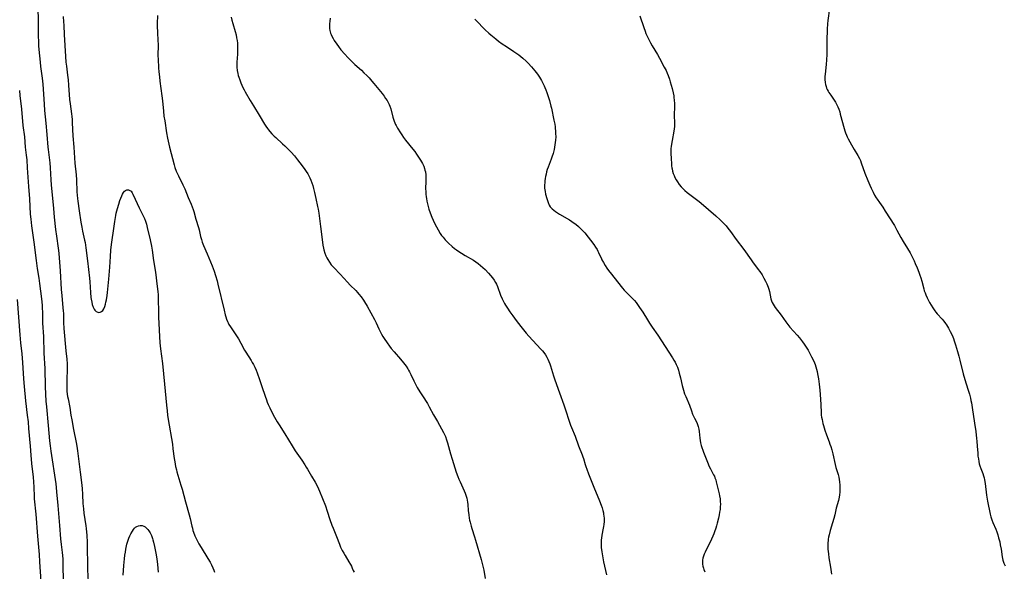
# Model space of a CAD drawing. Units: inches. Extents: x 2050401 to 2055846, y 184747 to 190196.
# Drawn here: x 2053176 to 2053462, y 186089 to 186249 of the extents above; entities that cross this region are included whole.
import ezdxf

# ---------------------------------------------------------------- set-up
doc = ezdxf.new("R2010")
doc.units = ezdxf.units.IN
doc.header["$MEASUREMENT"] = 0
doc.layers.add('c_22_T14S_R18E', color=206, linetype='Continuous')

msp = doc.modelspace()

# ---------------------------------------------------------------- linework, layer by layer
at = {"layer": 'c_22_T14S_R18E'}
for points in [[(2053181.19, 186252.38, 1054), (2053181.24, 186249.19, 1054), (2053181.28, 186244.62, 1054), (2053181.33, 186242.76, 1054), (2053181.38, 186241.65, 1054), (2053181.46, 186240.58, 1054), (2053181.8, 186236.89, 1054), (2053181.95, 186235.62, 1054), (2053182.42, 186232.22, 1054), (2053182.6, 186230.51, 1054), (2053182.72, 186229.01, 1054), (2053182.97, 186224.65, 1054), (2053183.12, 186222.79, 1054), (2053183.44, 186219.17, 1054), (2053183.78, 186215.85, 1054), (2053184.06, 186212.19, 1054), (2053184.14, 186211.53, 1054), (2053184.46, 186209.12, 1054), (2053184.63, 186207.6, 1054), (2053184.74, 186206.15, 1054), (2053184.94, 186202.61, 1054), (2053185.04, 186201.24, 1054), (2053185.66, 186194.32, 1054), (2053185.92, 186191.79, 1054), (2053186.27, 186188.19, 1054), (2053186.54, 186186.23, 1054), (2053187.11, 186182.79, 1054), (2053187.19, 186182.13, 1054), (2053187.28, 186181.25, 1054), (2053187.64, 186176.15, 1054), (2053187.98, 186170.69, 1054), (2053188.12, 186168.96, 1054), (2053188.46, 186165.36, 1054), (2053188.53, 186164.51, 1054), (2053188.57, 186163.77, 1054), (2053188.66, 186161.12, 1054), (2053188.76, 186159.4, 1054), (2053189.28, 186152.91, 1054), (2053189.55, 186150.46, 1054), (2053189.66, 186149.13, 1054), (2053189.69, 186148.39, 1054), (2053189.69, 186147.64, 1054), (2053189.59, 186144.31, 1054), (2053189.57, 186143.18, 1054), (2053189.6, 186141.7, 1054), (2053189.63, 186141.18, 1054), (2053189.72, 186140.24, 1054), (2053189.81, 186139.56, 1054), (2053189.93, 186138.89, 1054), (2053190.42, 186136.44, 1054), (2053190.79, 186134.15, 1054), (2053191.03, 186132.8, 1054), (2053191.57, 186129.94, 1054), (2053192.32, 186126.18, 1054), (2053192.51, 186125.13, 1054), (2053192.7, 186123.79, 1054), (2053193.49, 186117.6, 1054), (2053193.84, 186114.56, 1054), (2053194.01, 186112.79, 1054), (2053194.15, 186111.07, 1054), (2053194.29, 186108.41, 1054), (2053194.41, 186106.9, 1054), (2053194.56, 186105.61, 1054), (2053195.11, 186101.99, 1054), (2053195.22, 186101.13, 1054), (2053195.32, 186100.07, 1054), (2053195.38, 186099.23, 1054), (2053195.47, 186097.07, 1054), (2053195.65, 186089.17, 1054), (2053195.85, 186083.86, 1054)], [(2053411.59, 186252.5, 1040), (2053411.11, 186249.03, 1040), (2053411, 186248.03, 1040), (2053410.92, 186246.51, 1040), (2053410.8, 186243.09, 1040), (2053410.78, 186241.98, 1040), (2053410.81, 186239.14, 1040), (2053410.75, 186237.62, 1040), (2053410.63, 186236.19, 1040), (2053410.3, 186233.45, 1040), (2053410.24, 186232.72, 1040), (2053410.23, 186231.86, 1040), (2053410.29, 186231.02, 1040), (2053410.41, 186230.37, 1040), (2053410.56, 186229.82, 1040), (2053410.73, 186229.38, 1040), (2053410.92, 186228.95, 1040), (2053411.16, 186228.49, 1040), (2053411.42, 186228.05, 1040), (2053411.92, 186227.29, 1040), (2053412.97, 186225.81, 1040), (2053413.33, 186225.26, 1040), (2053413.65, 186224.7, 1040), (2053414.05, 186223.87, 1040), (2053414.3, 186223.23, 1040), (2053414.54, 186222.48, 1040), (2053414.73, 186221.8, 1040), (2053415.35, 186219.3, 1040), (2053415.63, 186218.25, 1040), (2053416.05, 186216.91, 1040), (2053416.27, 186216.3, 1040), (2053416.51, 186215.7, 1040), (2053416.75, 186215.18, 1040), (2053417.04, 186214.61, 1040), (2053417.98, 186212.88, 1040), (2053418.77, 186211.51, 1040), (2053419.84, 186209.76, 1040), (2053420.28, 186208.9, 1040), (2053420.56, 186208.27, 1040), (2053420.81, 186207.63, 1040), (2053421.91, 186204.61, 1040), (2053422.75, 186202.48, 1040), (2053423.35, 186201.08, 1040), (2053423.74, 186200.21, 1040), (2053424.29, 186199.06, 1040), (2053424.72, 186198.23, 1040), (2053425.2, 186197.41, 1040), (2053425.41, 186197.07, 1040), (2053426.11, 186196.05, 1040), (2053427.07, 186194.69, 1040), (2053427.81, 186193.58, 1040), (2053430.45, 186189.32, 1040), (2053431.18, 186188.05, 1040), (2053432.32, 186185.86, 1040), (2053433, 186184.74, 1040), (2053434.3, 186182.69, 1040), (2053435.07, 186181.37, 1040), (2053435.59, 186180.4, 1040), (2053436.23, 186179.09, 1040), (2053436.56, 186178.33, 1040), (2053437.08, 186177.08, 1040), (2053437.58, 186175.78, 1040), (2053437.87, 186174.95, 1040), (2053438.14, 186174.11, 1040), (2053438.41, 186173.12, 1040), (2053438.99, 186170.89, 1040), (2053439.17, 186170.3, 1040), (2053439.38, 186169.72, 1040), (2053439.61, 186169.15, 1040), (2053440.01, 186168.28, 1040), (2053440.73, 186166.91, 1040), (2053441.17, 186166.14, 1040), (2053441.63, 186165.38, 1040), (2053442.22, 186164.53, 1040), (2053442.57, 186164.09, 1040), (2053442.93, 186163.66, 1040), (2053444.36, 186162.09, 1040), (2053444.86, 186161.49, 1040), (2053445.33, 186160.87, 1040), (2053445.65, 186160.41, 1040), (2053446.24, 186159.44, 1040), (2053446.74, 186158.52, 1040), (2053447.25, 186157.46, 1040), (2053447.65, 186156.48, 1040), (2053447.9, 186155.82, 1040), (2053448.28, 186154.67, 1040), (2053448.88, 186152.71, 1040), (2053449.26, 186151.34, 1040), (2053449.56, 186150.15, 1040), (2053450.51, 186146.21, 1040), (2053450.94, 186144.54, 1040), (2053451.32, 186143.26, 1040), (2053451.92, 186141.47, 1040), (2053452.31, 186140.25, 1040), (2053452.61, 186139.14, 1040), (2053452.76, 186138.46, 1040), (2053452.9, 186137.79, 1040), (2053453.14, 186136.36, 1040), (2053453.83, 186131.82, 1040), (2053454.16, 186129.36, 1040), (2053454.41, 186127.35, 1040), (2053454.48, 186126.63, 1040), (2053454.59, 186125.15, 1040), (2053454.71, 186123.08, 1040), (2053454.79, 186122.22, 1040), (2053454.9, 186121.41, 1040), (2053455.02, 186120.71, 1040), (2053455.18, 186120.03, 1040), (2053455.36, 186119.38, 1040), (2053455.63, 186118.6, 1040), (2053456.19, 186117.14, 1040), (2053456.39, 186116.55, 1040), (2053456.57, 186115.95, 1040), (2053456.71, 186115.38, 1040), (2053456.91, 186114.23, 1040), (2053457.28, 186110.87, 1040), (2053457.46, 186109.68, 1040), (2053457.56, 186109.15, 1040), (2053458.38, 186105.37, 1040), (2053458.58, 186104.56, 1040), (2053458.84, 186103.72, 1040), (2053459.14, 186102.94, 1040), (2053459.95, 186100.99, 1040), (2053460.25, 186100.18, 1040), (2053460.55, 186099.31, 1040), (2053460.81, 186098.43, 1040), (2053461.11, 186097.26, 1040), (2053461.29, 186096.38, 1040), (2053461.51, 186095.16, 1040), (2053461.83, 186092.91, 1040), (2053461.93, 186092.41, 1040), (2053462.07, 186091.91, 1040), (2053462.36, 186091.09, 1040), (2053462.71, 186090.31, 1040)], [(2053188.53, 186250.2, 1052), (2053188.65, 186248.67, 1052), (2053188.71, 186247.65, 1052), (2053188.8, 186244.85, 1052), (2053188.88, 186243.38, 1052), (2053189.33, 186236.94, 1052), (2053189.45, 186235.7, 1052), (2053189.79, 186233.13, 1052), (2053189.94, 186231.79, 1052), (2053190.08, 186230.16, 1052), (2053190.39, 186226.08, 1052), (2053190.52, 186224.76, 1052), (2053190.71, 186223.35, 1052), (2053190.93, 186221.87, 1052), (2053191.03, 186221.12, 1052), (2053191.12, 186220.18, 1052), (2053191.18, 186219.26, 1052), (2053191.37, 186215.43, 1052), (2053191.65, 186212.15, 1052), (2053191.79, 186209.05, 1052), (2053191.93, 186207.51, 1052), (2053192.26, 186204.14, 1052), (2053192.36, 186202.61, 1052), (2053192.51, 186199.18, 1052), (2053192.57, 186198.17, 1052), (2053192.67, 186197.2, 1052), (2053192.76, 186196.49, 1052), (2053193.2, 186193.63, 1052), (2053193.67, 186190.37, 1052), (2053193.91, 186188.91, 1052), (2053194.14, 186187.73, 1052), (2053194.75, 186185.05, 1052), (2053194.88, 186184.39, 1052), (2053195.12, 186182.87, 1052), (2053195.62, 186179.08, 1052), (2053196.18, 186174.08, 1052), (2053196.29, 186172.94, 1052), (2053196.48, 186169.91, 1052), (2053196.61, 186168.41, 1052), (2053196.67, 186167.9, 1052), (2053196.82, 186167.04, 1052), (2053196.98, 186166.35, 1052), (2053197.22, 186165.63, 1052), (2053197.52, 186165.01, 1052), (2053197.75, 186164.68, 1052), (2053198.11, 186164.33, 1052), (2053198.57, 186164.11, 1052), (2053198.91, 186164.07, 1052), (2053199.25, 186164.1, 1052), (2053199.72, 186164.3, 1052), (2053200.1, 186164.67, 1052), (2053200.4, 186165.14, 1052), (2053200.65, 186165.76, 1052), (2053200.86, 186166.46, 1052), (2053200.98, 186167.03, 1052), (2053201.11, 186167.72, 1052), (2053201.31, 186169.02, 1052), (2053201.42, 186169.91, 1052), (2053201.83, 186173.73, 1052), (2053202.05, 186176.06, 1052), (2053202.13, 186177.25, 1052), (2053202.29, 186180.33, 1052), (2053202.43, 186182.15, 1052), (2053202.62, 186183.84, 1052), (2053203.33, 186189.13, 1052), (2053203.53, 186190.52, 1052), (2053203.84, 186192.28, 1052), (2053203.99, 186193, 1052), (2053204.31, 186194.34, 1052), (2053204.68, 186195.6, 1052), (2053205.05, 186196.66, 1052), (2053205.29, 186197.31, 1052), (2053205.58, 186198.01, 1052), (2053205.82, 186198.52, 1052), (2053206.08, 186198.96, 1052), (2053206.37, 186199.32, 1052), (2053206.69, 186199.57, 1052), (2053207.08, 186199.72, 1052), (2053207.49, 186199.72, 1052), (2053207.89, 186199.59, 1052), (2053208.27, 186199.31, 1052), (2053208.57, 186198.91, 1052), (2053208.79, 186198.47, 1052), (2053209.43, 186197.06, 1052), (2053210.62, 186194.54, 1052), (2053211.66, 186192.52, 1052), (2053212.01, 186191.79, 1052), (2053212.19, 186191.39, 1052), (2053212.48, 186190.62, 1052), (2053212.76, 186189.72, 1052), (2053213, 186188.8, 1052), (2053213.82, 186185.23, 1052), (2053214.22, 186183.3, 1052), (2053214.42, 186182.18, 1052), (2053214.82, 186179.22, 1052), (2053215.35, 186175.76, 1052), (2053215.92, 186171.62, 1052), (2053216.09, 186170.13, 1052), (2053216.16, 186169.2, 1052), (2053216.2, 186168.02, 1052), (2053216.24, 186164.17, 1052), (2053216.28, 186162.72, 1052), (2053216.66, 186155.18, 1052), (2053216.83, 186153.47, 1052), (2053217.39, 186149.15, 1052), (2053217.71, 186146.17, 1052), (2053218.05, 186143.15, 1052), (2053218.24, 186141.14, 1052), (2053218.57, 186137.08, 1052), (2053218.76, 186135.38, 1052), (2053218.91, 186134.18, 1052), (2053219.12, 186132.86, 1052), (2053220.3, 186125.69, 1052), (2053220.49, 186124.39, 1052), (2053220.86, 186121.55, 1052), (2053221, 186120.61, 1052), (2053221.25, 186119.23, 1052), (2053221.47, 186118.29, 1052), (2053221.63, 186117.71, 1052), (2053222.81, 186113.79, 1052), (2053223.13, 186112.6, 1052), (2053224.09, 186108.92, 1052), (2053225.19, 186105.17, 1052), (2053225.45, 186104.1, 1052), (2053225.95, 186101.88, 1052), (2053226.12, 186101.23, 1052), (2053226.29, 186100.64, 1052), (2053226.48, 186100.06, 1052), (2053226.88, 186099.01, 1052), (2053227.2, 186098.28, 1052), (2053227.69, 186097.3, 1052), (2053228.03, 186096.69, 1052), (2053228.66, 186095.63, 1052), (2053230.63, 186092.45, 1052), (2053231.28, 186091.35, 1052), (2053231.68, 186090.61, 1052), (2053232.12, 186089.69, 1052), (2053232.39, 186089.05, 1052), (2053232.6, 186088.5, 1052)], [(2053215.94, 186250.5, 1050), (2053215.86, 186248.2, 1050), (2053215.87, 186247.31, 1050), (2053215.95, 186245.68, 1050), (2053216.12, 186243.15, 1050), (2053216.15, 186242.18, 1050), (2053216.14, 186241.19, 1050), (2053216.1, 186239.5, 1050), (2053216.1, 186238.71, 1050), (2053216.13, 186237.81, 1050), (2053216.3, 186235.26, 1050), (2053216.39, 186234.09, 1050), (2053216.53, 186232.62, 1050), (2053216.68, 186231.38, 1050), (2053217.26, 186227.15, 1050), (2053217.43, 186225.61, 1050), (2053217.71, 186222.66, 1050), (2053217.87, 186221.18, 1050), (2053218.07, 186219.79, 1050), (2053218.61, 186216.36, 1050), (2053218.9, 186214.77, 1050), (2053219.08, 186213.9, 1050), (2053219.47, 186212.19, 1050), (2053220.81, 186207.03, 1050), (2053221.04, 186206.29, 1050), (2053221.45, 186205.2, 1050), (2053221.68, 186204.64, 1050), (2053222.08, 186203.79, 1050), (2053223.35, 186201.21, 1050), (2053223.89, 186200.04, 1050), (2053224.91, 186197.53, 1050), (2053225.74, 186195.58, 1050), (2053226.05, 186194.81, 1050), (2053226.34, 186194.03, 1050), (2053226.53, 186193.44, 1050), (2053227.14, 186191.24, 1050), (2053227.87, 186188.78, 1050), (2053228.06, 186188.1, 1050), (2053228.54, 186186.12, 1050), (2053228.76, 186185.28, 1050), (2053229, 186184.54, 1050), (2053229.37, 186183.56, 1050), (2053230.42, 186181.09, 1050), (2053231.85, 186177.64, 1050), (2053232.44, 186176.09, 1050), (2053232.87, 186174.78, 1050), (2053233.3, 186173.3, 1050), (2053233.55, 186172.31, 1050), (2053235.34, 186164.75, 1050), (2053235.68, 186163.41, 1050), (2053235.87, 186162.75, 1050), (2053236.08, 186162.1, 1050), (2053236.35, 186161.44, 1050), (2053236.54, 186161.01, 1050), (2053236.79, 186160.54, 1050), (2053237.18, 186159.9, 1050), (2053237.59, 186159.27, 1050), (2053238.75, 186157.57, 1050), (2053239.52, 186156.34, 1050), (2053240.24, 186155.08, 1050), (2053241.31, 186153.07, 1050), (2053241.66, 186152.47, 1050), (2053243.25, 186150.06, 1050), (2053243.58, 186149.51, 1050), (2053243.89, 186148.95, 1050), (2053244.29, 186148.15, 1050), (2053244.66, 186147.3, 1050), (2053245, 186146.44, 1050), (2053245.68, 186144.57, 1050), (2053246.38, 186142.53, 1050), (2053247.3, 186139.69, 1050), (2053247.68, 186138.58, 1050), (2053247.9, 186137.98, 1050), (2053248.18, 186137.31, 1050), (2053248.63, 186136.32, 1050), (2053249.28, 186135.07, 1050), (2053250.05, 186133.62, 1050), (2053250.85, 186132.22, 1050), (2053251.36, 186131.38, 1050), (2053253.04, 186128.75, 1050), (2053255.14, 186125.28, 1050), (2053256.09, 186123.82, 1050), (2053257.97, 186121.05, 1050), (2053258.89, 186119.66, 1050), (2053259.28, 186119.02, 1050), (2053259.62, 186118.44, 1050), (2053260.77, 186116.38, 1050), (2053261.83, 186114.62, 1050), (2053262.41, 186113.59, 1050), (2053262.83, 186112.73, 1050), (2053263.13, 186112.03, 1050), (2053264.84, 186107.74, 1050), (2053265.38, 186106.22, 1050), (2053266.15, 186103.83, 1050), (2053266.76, 186102.12, 1050), (2053267.11, 186101.24, 1050), (2053268.09, 186098.85, 1050), (2053268.95, 186096.6, 1050), (2053269.28, 186095.77, 1050), (2053269.77, 186094.74, 1050), (2053270.17, 186094, 1050), (2053270.59, 186093.27, 1050), (2053271.67, 186091.48, 1050), (2053272.15, 186090.65, 1050), (2053272.42, 186090.17, 1050), (2053272.67, 186089.67, 1050), (2053272.98, 186088.96, 1050), (2053273.19, 186088.42, 1050)], [(2053237.45, 186249.98, 1048), (2053237.64, 186249.09, 1048), (2053237.88, 186248.17, 1048), (2053238.56, 186245.83, 1048), (2053238.83, 186244.84, 1048), (2053239.02, 186243.94, 1048), (2053239.14, 186243.17, 1048), (2053239.23, 186242.39, 1048), (2053239.27, 186241.9, 1048), (2053239.29, 186241.06, 1048), (2053239.29, 186240.21, 1048), (2053239.24, 186239.22, 1048), (2053239.06, 186236.87, 1048), (2053239.05, 186236.14, 1048), (2053239.08, 186235.4, 1048), (2053239.18, 186234.49, 1048), (2053239.35, 186233.59, 1048), (2053239.49, 186233, 1048), (2053239.62, 186232.55, 1048), (2053239.9, 186231.72, 1048), (2053240.22, 186230.9, 1048), (2053240.52, 186230.21, 1048), (2053240.83, 186229.54, 1048), (2053241.16, 186228.89, 1048), (2053241.51, 186228.24, 1048), (2053242.96, 186225.72, 1048), (2053243.88, 186224.18, 1048), (2053245.58, 186221.45, 1048), (2053247.11, 186218.88, 1048), (2053247.49, 186218.3, 1048), (2053247.95, 186217.64, 1048), (2053248.3, 186217.17, 1048), (2053248.68, 186216.71, 1048), (2053249.29, 186216.02, 1048), (2053249.96, 186215.34, 1048), (2053250.38, 186214.95, 1048), (2053252.41, 186213.14, 1048), (2053253.02, 186212.57, 1048), (2053253.61, 186211.99, 1048), (2053254.88, 186210.66, 1048), (2053255.82, 186209.6, 1048), (2053256.75, 186208.48, 1048), (2053257.4, 186207.65, 1048), (2053258.06, 186206.77, 1048), (2053258.86, 186205.64, 1048), (2053259.26, 186205.05, 1048), (2053259.69, 186204.37, 1048), (2053260.09, 186203.66, 1048), (2053260.31, 186203.23, 1048), (2053260.6, 186202.57, 1048), (2053260.9, 186201.81, 1048), (2053261.15, 186201.03, 1048), (2053261.4, 186200.14, 1048), (2053261.68, 186198.94, 1048), (2053262.04, 186197.24, 1048), (2053262.57, 186194.85, 1048), (2053262.71, 186194.1, 1048), (2053262.89, 186193, 1048), (2053263.43, 186189.09, 1048), (2053263.97, 186184.53, 1048), (2053264.1, 186183.65, 1048), (2053264.26, 186182.77, 1048), (2053264.39, 186182.25, 1048), (2053264.67, 186181.32, 1048), (2053264.98, 186180.5, 1048), (2053265.25, 186179.95, 1048), (2053265.54, 186179.42, 1048), (2053266.02, 186178.69, 1048), (2053266.57, 186177.96, 1048), (2053267.31, 186177.1, 1048), (2053269.16, 186175.16, 1048), (2053271.25, 186172.85, 1048), (2053272.06, 186172.03, 1048), (2053273.69, 186170.42, 1048), (2053274.2, 186169.87, 1048), (2053274.6, 186169.4, 1048), (2053275.25, 186168.57, 1048), (2053275.9, 186167.66, 1048), (2053276.27, 186167.1, 1048), (2053277.02, 186165.9, 1048), (2053279.14, 186161.99, 1048), (2053279.61, 186161.05, 1048), (2053280.41, 186159.33, 1048), (2053280.89, 186158.32, 1048), (2053281.19, 186157.77, 1048), (2053281.6, 186157.06, 1048), (2053281.94, 186156.52, 1048), (2053282.83, 186155.21, 1048), (2053283.54, 186154.25, 1048), (2053284.04, 186153.61, 1048), (2053284.88, 186152.62, 1048), (2053286.73, 186150.49, 1048), (2053287.6, 186149.42, 1048), (2053288.35, 186148.38, 1048), (2053288.8, 186147.69, 1048), (2053289.07, 186147.25, 1048), (2053289.33, 186146.8, 1048), (2053289.74, 186146.02, 1048), (2053290.56, 186144.19, 1048), (2053290.93, 186143.39, 1048), (2053291.25, 186142.79, 1048), (2053291.59, 186142.2, 1048), (2053292.35, 186140.92, 1048), (2053293.07, 186139.77, 1048), (2053294.52, 186137.52, 1048), (2053295.08, 186136.59, 1048), (2053296.35, 186134.29, 1048), (2053297.47, 186132.29, 1048), (2053299.2, 186129.13, 1048), (2053299.52, 186128.49, 1048), (2053299.77, 186127.93, 1048), (2053300.1, 186127.02, 1048), (2053300.37, 186126.14, 1048), (2053301.22, 186122.95, 1048), (2053301.7, 186121.32, 1048), (2053302.94, 186117.59, 1048), (2053303.42, 186116.27, 1048), (2053303.71, 186115.55, 1048), (2053304.06, 186114.72, 1048), (2053305.24, 186112.11, 1048), (2053305.5, 186111.48, 1048), (2053305.74, 186110.85, 1048), (2053305.99, 186110, 1048), (2053306.11, 186109.43, 1048), (2053306.21, 186108.86, 1048), (2053306.29, 186108.15, 1048), (2053306.44, 186106.38, 1048), (2053306.57, 186105.16, 1048), (2053306.71, 186104.23, 1048), (2053306.83, 186103.6, 1048), (2053306.97, 186102.99, 1048), (2053307.26, 186101.88, 1048), (2053307.48, 186101.2, 1048), (2053308.27, 186098.77, 1048), (2053308.58, 186097.76, 1048), (2053310.18, 186092.15, 1048), (2053310.76, 186089.86, 1048), (2053310.93, 186089.07, 1048), (2053311.35, 186086.66, 1048)], [(2053266.26, 186249.69, 1046), (2053266.1, 186248.79, 1046), (2053266.02, 186248.08, 1046), (2053266.01, 186247.3, 1046), (2053266.06, 186246.69, 1046), (2053266.16, 186246.08, 1046), (2053266.36, 186245.33, 1046), (2053266.51, 186244.92, 1046), (2053266.73, 186244.43, 1046), (2053267.07, 186243.79, 1046), (2053267.44, 186243.17, 1046), (2053268.13, 186242.14, 1046), (2053268.64, 186241.44, 1046), (2053269.38, 186240.5, 1046), (2053270.46, 186239.23, 1046), (2053271.4, 186238.22, 1046), (2053271.92, 186237.69, 1046), (2053272.45, 186237.17, 1046), (2053273.45, 186236.23, 1046), (2053275.31, 186234.55, 1046), (2053276.08, 186233.84, 1046), (2053276.93, 186232.99, 1046), (2053277.56, 186232.32, 1046), (2053278.38, 186231.39, 1046), (2053278.94, 186230.73, 1046), (2053281.33, 186227.81, 1046), (2053281.95, 186227, 1046), (2053282.39, 186226.37, 1046), (2053282.8, 186225.72, 1046), (2053283.11, 186225.18, 1046), (2053283.4, 186224.62, 1046), (2053283.65, 186224.06, 1046), (2053283.88, 186223.36, 1046), (2053284.49, 186220.9, 1046), (2053284.67, 186220.3, 1046), (2053284.87, 186219.71, 1046), (2053285.06, 186219.22, 1046), (2053285.27, 186218.75, 1046), (2053285.42, 186218.44, 1046), (2053285.84, 186217.69, 1046), (2053286.68, 186216.34, 1046), (2053287.09, 186215.73, 1046), (2053287.62, 186214.99, 1046), (2053288.19, 186214.24, 1046), (2053290.32, 186211.58, 1046), (2053290.85, 186210.87, 1046), (2053291.36, 186210.15, 1046), (2053291.95, 186209.26, 1046), (2053292.54, 186208.36, 1046), (2053293.09, 186207.4, 1046), (2053293.48, 186206.6, 1046), (2053293.71, 186205.95, 1046), (2053293.84, 186205.47, 1046), (2053293.95, 186204.98, 1046), (2053294.06, 186204.15, 1046), (2053294.12, 186203.16, 1046), (2053294.11, 186202.26, 1046), (2053294.02, 186199.99, 1046), (2053294.04, 186199.22, 1046), (2053294.09, 186198.44, 1046), (2053294.17, 186197.67, 1046), (2053294.24, 186197.2, 1046), (2053294.38, 186196.46, 1046), (2053294.65, 186195.3, 1046), (2053294.99, 186194.15, 1046), (2053295.34, 186193.09, 1046), (2053295.82, 186191.81, 1046), (2053296.2, 186190.89, 1046), (2053296.81, 186189.64, 1046), (2053297.18, 186188.95, 1046), (2053297.65, 186188.11, 1046), (2053298.29, 186187.06, 1046), (2053298.67, 186186.49, 1046), (2053299.08, 186185.93, 1046), (2053299.69, 186185.2, 1046), (2053300.28, 186184.59, 1046), (2053300.68, 186184.21, 1046), (2053301.77, 186183.26, 1046), (2053302.46, 186182.71, 1046), (2053303.02, 186182.29, 1046), (2053303.73, 186181.78, 1046), (2053304.46, 186181.29, 1046), (2053305.49, 186180.65, 1046), (2053307.92, 186179.25, 1046), (2053308.6, 186178.81, 1046), (2053309.33, 186178.29, 1046), (2053310.03, 186177.73, 1046), (2053310.69, 186177.14, 1046), (2053311.33, 186176.53, 1046), (2053312.33, 186175.48, 1046), (2053312.93, 186174.79, 1046), (2053313.47, 186174.12, 1046), (2053313.97, 186173.42, 1046), (2053314.35, 186172.81, 1046), (2053314.63, 186172.26, 1046), (2053314.91, 186171.61, 1046), (2053315.85, 186169.08, 1046), (2053316.31, 186167.99, 1046), (2053316.6, 186167.4, 1046), (2053317.02, 186166.64, 1046), (2053317.27, 186166.21, 1046), (2053317.83, 186165.33, 1046), (2053318.58, 186164.19, 1046), (2053319.36, 186163.08, 1046), (2053320.38, 186161.69, 1046), (2053321.75, 186159.92, 1046), (2053322.52, 186158.97, 1046), (2053323.31, 186158.04, 1046), (2053324.11, 186157.14, 1046), (2053327.57, 186153.39, 1046), (2053328.02, 186152.88, 1046), (2053328.43, 186152.36, 1046), (2053328.91, 186151.68, 1046), (2053329.27, 186151.06, 1046), (2053329.6, 186150.42, 1046), (2053329.89, 186149.75, 1046), (2053330.15, 186149.06, 1046), (2053330.33, 186148.55, 1046), (2053331.22, 186145.63, 1046), (2053331.61, 186144.45, 1046), (2053332.95, 186140.67, 1046), (2053334.26, 186137.12, 1046), (2053334.76, 186135.67, 1046), (2053335.84, 186132.37, 1046), (2053336.23, 186131.27, 1046), (2053336.49, 186130.59, 1046), (2053337.52, 186128.06, 1046), (2053338.53, 186125.28, 1046), (2053339.6, 186122.63, 1046), (2053339.82, 186122.01, 1046), (2053339.98, 186121.5, 1046), (2053340.47, 186119.8, 1046), (2053340.63, 186119.25, 1046), (2053340.92, 186118.42, 1046), (2053341.45, 186117.06, 1046), (2053343.02, 186113.17, 1046), (2053344.66, 186109.22, 1046), (2053345.12, 186107.97, 1046), (2053345.39, 186107.15, 1046), (2053345.58, 186106.46, 1046), (2053345.75, 186105.77, 1046), (2053345.83, 186105.38, 1046), (2053345.93, 186104.76, 1046), (2053345.98, 186104.14, 1046), (2053345.99, 186103.22, 1046), (2053345.91, 186102.3, 1046), (2053345.84, 186101.77, 1046), (2053345.74, 186101.25, 1046), (2053345.34, 186099.27, 1046), (2053345.21, 186098.38, 1046), (2053345.16, 186097.92, 1046), (2053345.12, 186097.17, 1046), (2053345.12, 186096.4, 1046), (2053345.16, 186095.64, 1046), (2053345.29, 186094.43, 1046), (2053345.38, 186093.81, 1046), (2053345.57, 186092.67, 1046), (2053345.81, 186091.46, 1046), (2053346.63, 186087.65, 1046)], [(2053308.39, 186249.39, 1044), (2053309.56, 186248.14, 1044), (2053310.43, 186247.24, 1044), (2053311.34, 186246.35, 1044), (2053312.4, 186245.35, 1044), (2053312.98, 186244.85, 1044), (2053314.43, 186243.68, 1044), (2053315.26, 186243.05, 1044), (2053316.32, 186242.27, 1044), (2053317.53, 186241.44, 1044), (2053319.72, 186240.03, 1044), (2053320.31, 186239.63, 1044), (2053321.18, 186239, 1044), (2053321.77, 186238.54, 1044), (2053322.35, 186238.06, 1044), (2053323.31, 186237.19, 1044), (2053323.89, 186236.62, 1044), (2053324.84, 186235.58, 1044), (2053325.82, 186234.42, 1044), (2053326.6, 186233.39, 1044), (2053327.2, 186232.5, 1044), (2053327.76, 186231.55, 1044), (2053328.16, 186230.81, 1044), (2053328.52, 186230.05, 1044), (2053328.73, 186229.57, 1044), (2053329.01, 186228.83, 1044), (2053329.27, 186228.08, 1044), (2053330.05, 186225.72, 1044), (2053330.51, 186224.12, 1044), (2053330.67, 186223.47, 1044), (2053331.38, 186220.05, 1044), (2053331.6, 186218.9, 1044), (2053331.71, 186218.12, 1044), (2053331.77, 186217.61, 1044), (2053331.84, 186216.89, 1044), (2053331.87, 186216.17, 1044), (2053331.88, 186215.17, 1044), (2053331.82, 186214.19, 1044), (2053331.75, 186213.5, 1044), (2053331.66, 186212.82, 1044), (2053331.56, 186212.2, 1044), (2053331.41, 186211.46, 1044), (2053331.11, 186210.29, 1044), (2053330.79, 186209.28, 1044), (2053330.57, 186208.69, 1044), (2053329.67, 186206.37, 1044), (2053329.42, 186205.64, 1044), (2053329.24, 186204.97, 1044), (2053329.07, 186204.3, 1044), (2053328.94, 186203.62, 1044), (2053328.84, 186203.08, 1044), (2053328.75, 186202.37, 1044), (2053328.69, 186201.78, 1044), (2053328.66, 186201.19, 1044), (2053328.65, 186200.68, 1044), (2053328.67, 186200.18, 1044), (2053328.77, 186199.29, 1044), (2053328.94, 186198.45, 1044), (2053329.29, 186197.18, 1044), (2053329.65, 186196.06, 1044), (2053329.97, 186195.31, 1044), (2053330.3, 186194.79, 1044), (2053330.81, 186194.23, 1044), (2053331.3, 186193.82, 1044), (2053331.84, 186193.42, 1044), (2053333.02, 186192.68, 1044), (2053335.87, 186190.99, 1044), (2053336.59, 186190.53, 1044), (2053337.29, 186190.04, 1044), (2053337.73, 186189.71, 1044), (2053338.55, 186189.05, 1044), (2053339.33, 186188.32, 1044), (2053339.73, 186187.9, 1044), (2053340.33, 186187.2, 1044), (2053342.94, 186183.8, 1044), (2053343.44, 186183.1, 1044), (2053343.91, 186182.39, 1044), (2053344.19, 186181.88, 1044), (2053344.38, 186181.51, 1044), (2053345.2, 186179.66, 1044), (2053345.34, 186179.34, 1044), (2053345.75, 186178.56, 1044), (2053346.25, 186177.73, 1044), (2053346.74, 186176.99, 1044), (2053347.27, 186176.27, 1044), (2053348.1, 186175.2, 1044), (2053349.9, 186172.98, 1044), (2053351.36, 186171.08, 1044), (2053351.83, 186170.53, 1044), (2053352.3, 186170.02, 1044), (2053353.85, 186168.49, 1044), (2053354.3, 186168.03, 1044), (2053354.79, 186167.49, 1044), (2053355.26, 186166.93, 1044), (2053355.66, 186166.41, 1044), (2053356.3, 186165.52, 1044), (2053357.24, 186164.1, 1044), (2053358.61, 186161.87, 1044), (2053359.22, 186160.9, 1044), (2053359.99, 186159.76, 1044), (2053361.63, 186157.4, 1044), (2053365.89, 186150.87, 1044), (2053366.31, 186150.17, 1044), (2053366.65, 186149.56, 1044), (2053366.96, 186148.94, 1044), (2053367.29, 186148.14, 1044), (2053367.59, 186147.27, 1044), (2053367.86, 186146.38, 1044), (2053368.18, 186145.05, 1044), (2053368.68, 186142.78, 1044), (2053369.04, 186141.46, 1044), (2053369.42, 186140.33, 1044), (2053369.72, 186139.55, 1044), (2053370.78, 186137.04, 1044), (2053371.37, 186135.38, 1044), (2053371.74, 186134.42, 1044), (2053372.26, 186133.31, 1044), (2053372.94, 186131.98, 1044), (2053373.19, 186131.41, 1044), (2053373.39, 186130.83, 1044), (2053373.56, 186130.13, 1044), (2053373.67, 186129.42, 1044), (2053373.87, 186127.44, 1044), (2053373.95, 186126.78, 1044), (2053374.05, 186126.12, 1044), (2053374.23, 186125.32, 1044), (2053374.39, 186124.76, 1044), (2053374.67, 186123.95, 1044), (2053374.88, 186123.41, 1044), (2053376.22, 186120.04, 1044), (2053376.5, 186119.41, 1044), (2053376.91, 186118.57, 1044), (2053377.84, 186116.83, 1044), (2053378.06, 186116.37, 1044), (2053378.25, 186115.9, 1044), (2053378.45, 186115.32, 1044), (2053378.61, 186114.73, 1044), (2053378.96, 186113.21, 1044), (2053379.46, 186111.28, 1044), (2053379.6, 186110.66, 1044), (2053379.73, 186109.83, 1044), (2053379.8, 186109.07, 1044), (2053379.82, 186108.29, 1044), (2053379.79, 186107.51, 1044), (2053379.71, 186106.69, 1044), (2053379.59, 186105.91, 1044), (2053379.45, 186105.13, 1044), (2053379.24, 186104.14, 1044), (2053378.9, 186102.68, 1044), (2053378.71, 186101.96, 1044), (2053378.5, 186101.24, 1044), (2053378.15, 186100.22, 1044), (2053377.9, 186099.58, 1044), (2053377.63, 186098.95, 1044), (2053377.24, 186098.07, 1044), (2053375.38, 186094.28, 1044), (2053375.12, 186093.69, 1044), (2053374.89, 186093.1, 1044), (2053374.71, 186092.5, 1044), (2053374.62, 186092, 1044), (2053374.59, 186091.44, 1044), (2053374.62, 186090.84, 1044), (2053374.72, 186090.24, 1044), (2053374.87, 186089.64, 1044), (2053374.99, 186089.27, 1044), (2053375.27, 186088.59, 1044)], [(2053356.42, 186250.42, 1042), (2053357.55, 186246.97, 1042), (2053357.93, 186245.88, 1042), (2053358.16, 186245.26, 1042), (2053358.57, 186244.29, 1042), (2053358.85, 186243.68, 1042), (2053359.46, 186242.48, 1042), (2053359.96, 186241.61, 1042), (2053361.48, 186239.09, 1042), (2053362.08, 186238.04, 1042), (2053363.46, 186235.46, 1042), (2053363.99, 186234.44, 1042), (2053364.33, 186233.72, 1042), (2053364.64, 186232.99, 1042), (2053365.01, 186231.91, 1042), (2053365.23, 186231.14, 1042), (2053365.75, 186229.25, 1042), (2053366.06, 186227.95, 1042), (2053366.22, 186227.14, 1042), (2053366.31, 186226.56, 1042), (2053366.38, 186225.97, 1042), (2053366.47, 186224.8, 1042), (2053366.48, 186223.71, 1042), (2053366.41, 186221.81, 1042), (2053366.41, 186221.23, 1042), (2053366.48, 186219.43, 1042), (2053366.5, 186218.79, 1042), (2053366.48, 186218.15, 1042), (2053366.41, 186217.5, 1042), (2053366.3, 186216.85, 1042), (2053365.75, 186214.15, 1042), (2053365.55, 186212.99, 1042), (2053365.49, 186212.4, 1042), (2053365.44, 186211.78, 1042), (2053365.42, 186211.12, 1042), (2053365.42, 186210.45, 1042), (2053365.48, 186208.78, 1042), (2053365.55, 186207.43, 1042), (2053365.61, 186206.77, 1042), (2053365.69, 186206.19, 1042), (2053365.76, 186205.82, 1042), (2053365.91, 186205.17, 1042), (2053366.11, 186204.54, 1042), (2053366.34, 186203.92, 1042), (2053366.6, 186203.33, 1042), (2053366.94, 186202.69, 1042), (2053367.33, 186202.06, 1042), (2053367.86, 186201.31, 1042), (2053368.44, 186200.6, 1042), (2053368.82, 186200.19, 1042), (2053369.46, 186199.57, 1042), (2053370.14, 186198.99, 1042), (2053371.36, 186198.05, 1042), (2053372.84, 186196.96, 1042), (2053373.61, 186196.37, 1042), (2053374.23, 186195.86, 1042), (2053378.47, 186192.22, 1042), (2053379.74, 186191.05, 1042), (2053380.91, 186189.85, 1042), (2053381.46, 186189.25, 1042), (2053382, 186188.63, 1042), (2053382.81, 186187.61, 1042), (2053384.44, 186185.32, 1042), (2053386.63, 186182.4, 1042), (2053388.77, 186179.33, 1042), (2053389.15, 186178.82, 1042), (2053390.86, 186176.59, 1042), (2053391.27, 186176.02, 1042), (2053391.95, 186174.97, 1042), (2053392.48, 186174.05, 1042), (2053392.96, 186173.13, 1042), (2053393.3, 186172.41, 1042), (2053393.7, 186171.44, 1042), (2053393.92, 186170.8, 1042), (2053394.1, 186170.15, 1042), (2053394.55, 186167.98, 1042), (2053394.71, 186167.43, 1042), (2053394.91, 186166.93, 1042), (2053395.16, 186166.45, 1042), (2053395.43, 186165.99, 1042), (2053395.74, 186165.54, 1042), (2053397.47, 186163.22, 1042), (2053398.87, 186161.3, 1042), (2053399.46, 186160.55, 1042), (2053400.07, 186159.81, 1042), (2053402.17, 186157.43, 1042), (2053402.85, 186156.62, 1042), (2053403.7, 186155.55, 1042), (2053404.2, 186154.86, 1042), (2053404.6, 186154.26, 1042), (2053405.34, 186153.05, 1042), (2053405.87, 186152.13, 1042), (2053406.38, 186151.15, 1042), (2053406.8, 186150.29, 1042), (2053407.18, 186149.41, 1042), (2053407.36, 186148.91, 1042), (2053407.59, 186148.23, 1042), (2053407.79, 186147.55, 1042), (2053407.97, 186146.85, 1042), (2053408.12, 186146.15, 1042), (2053408.37, 186144.73, 1042), (2053408.58, 186143.18, 1042), (2053408.75, 186141.48, 1042), (2053408.97, 186138.86, 1042), (2053409.06, 186137.19, 1042), (2053409.14, 186134.89, 1042), (2053409.19, 186134.2, 1042), (2053409.28, 186133.53, 1042), (2053409.4, 186132.86, 1042), (2053409.64, 186131.77, 1042), (2053409.8, 186131.19, 1042), (2053410.24, 186129.75, 1042), (2053410.72, 186128.39, 1042), (2053411.48, 186126.37, 1042), (2053411.71, 186125.73, 1042), (2053411.92, 186125.08, 1042), (2053412.22, 186124.06, 1042), (2053412.51, 186122.92, 1042), (2053413.22, 186119.83, 1042), (2053413.47, 186118.93, 1042), (2053414.07, 186116.92, 1042), (2053414.28, 186116.07, 1042), (2053414.41, 186115.43, 1042), (2053414.51, 186114.78, 1042), (2053414.61, 186113.82, 1042), (2053414.63, 186113.16, 1042), (2053414.62, 186112.47, 1042), (2053414.58, 186111.79, 1042), (2053414.48, 186110.93, 1042), (2053414.36, 186110.25, 1042), (2053414.16, 186109.33, 1042), (2053413.55, 186107.07, 1042), (2053413.13, 186105.14, 1042), (2053412.87, 186104.08, 1042), (2053412.5, 186102.8, 1042), (2053411.81, 186100.61, 1042), (2053411.47, 186099.36, 1042), (2053411.32, 186098.66, 1042), (2053411.23, 186098.09, 1042), (2053411.18, 186097.72, 1042), (2053411.13, 186097.02, 1042), (2053411.11, 186096.32, 1042), (2053411.14, 186095.16, 1042), (2053411.27, 186093.84, 1042), (2053411.43, 186092.67, 1042), (2053411.84, 186089.9, 1042), (2053412.16, 186087.89, 1042)], [(2053175.81, 186228.68, 1056), (2053175.92, 186227.19, 1056), (2053176.37, 186223.2, 1056), (2053176.82, 186218.43, 1056), (2053177.23, 186215.14, 1056), (2053177.5, 186212.18, 1056), (2053177.77, 186209.8, 1056), (2053177.91, 186208.46, 1056), (2053178.07, 186206.16, 1056), (2053178.41, 186200.71, 1056), (2053178.69, 186197.16, 1056), (2053178.96, 186192.66, 1056), (2053179.09, 186191.18, 1056), (2053179.32, 186189.22, 1056), (2053179.97, 186184.56, 1056), (2053180.65, 186179.17, 1056), (2053180.99, 186176.88, 1056), (2053181.45, 186174.02, 1056), (2053181.67, 186172.49, 1056), (2053182.2, 186168.01, 1056), (2053182.38, 186166.18, 1056), (2053182.44, 186165.3, 1056), (2053182.49, 186164.17, 1056), (2053182.53, 186160.97, 1056), (2053182.75, 186157.05, 1056), (2053182.93, 186152.17, 1056), (2053183.18, 186147.73, 1056), (2053183.22, 186146.17, 1056), (2053183.24, 186143.92, 1056), (2053183.29, 186142.37, 1056), (2053183.52, 186138.25, 1056), (2053183.64, 186136.56, 1056), (2053184.18, 186131.16, 1056), (2053184.55, 186126.68, 1056), (2053184.7, 186125.19, 1056), (2053184.9, 186123.71, 1056), (2053186.35, 186114.2, 1056), (2053186.48, 186113.14, 1056), (2053186.61, 186111.86, 1056), (2053186.93, 186107.88, 1056), (2053187.44, 186102.08, 1056), (2053187.75, 186098.18, 1056), (2053187.93, 186096.48, 1056), (2053188.21, 186094.2, 1056), (2053188.38, 186092.34, 1056), (2053188.45, 186091.06, 1056), (2053188.47, 186090.19, 1056), (2053188.48, 186086.23, 1056)], [(2053175.14, 186167.8, 1058), (2053175.88, 186157.56, 1058), (2053176.11, 186155.18, 1058), (2053176.47, 186152.01, 1058), (2053176.69, 186149.52, 1058), (2053176.98, 186144.71, 1058), (2053177.15, 186142.49, 1058), (2053177.59, 186138.3, 1058), (2053178.09, 186134.15, 1058), (2053178.29, 186132.22, 1058), (2053178.47, 186130.25, 1058), (2053178.87, 186125.16, 1058), (2053179.11, 186122.49, 1058), (2053179.34, 186120.12, 1058), (2053179.79, 186116.16, 1058), (2053179.91, 186114.76, 1058), (2053180, 186113.18, 1058), (2053180.06, 186110.52, 1058), (2053180.1, 186109.79, 1058), (2053180.53, 186105.33, 1058), (2053181.04, 186098.9, 1058), (2053181.5, 186093.61, 1058), (2053181.66, 186091.43, 1058), (2053182.01, 186085.75, 1058)], [(2053205.94, 186087.59, 1054), (2053206.18, 186090.43, 1054), (2053206.37, 186092.34, 1054), (2053206.5, 186093.42, 1054), (2053206.62, 186094.29, 1054), (2053206.77, 186095.15, 1054), (2053206.88, 186095.67, 1054), (2053207.1, 186096.61, 1054), (2053207.37, 186097.53, 1054), (2053207.64, 186098.32, 1054), (2053207.91, 186099, 1054), (2053208.21, 186099.65, 1054), (2053208.67, 186100.43, 1054), (2053209.02, 186100.92, 1054), (2053209.3, 186101.24, 1054), (2053209.62, 186101.54, 1054), (2053209.97, 186101.77, 1054), (2053210.41, 186101.96, 1054), (2053210.95, 186102.05, 1054), (2053211.52, 186102.01, 1054), (2053211.98, 186101.86, 1054), (2053212.36, 186101.66, 1054), (2053212.71, 186101.38, 1054), (2053213.14, 186100.93, 1054), (2053213.5, 186100.45, 1054), (2053213.83, 186099.91, 1054), (2053214.21, 186099.14, 1054), (2053214.53, 186098.29, 1054), (2053214.66, 186097.87, 1054), (2053214.83, 186097.23, 1054), (2053215.12, 186095.9, 1054), (2053215.62, 186093.52, 1054), (2053215.83, 186092.27, 1054), (2053215.91, 186091.6, 1054), (2053216, 186090.73, 1054), (2053216.16, 186088.51, 1054)]]:
    msp.add_polyline3d(points, dxfattribs=at)

doc.saveas('drawing.dxf')
